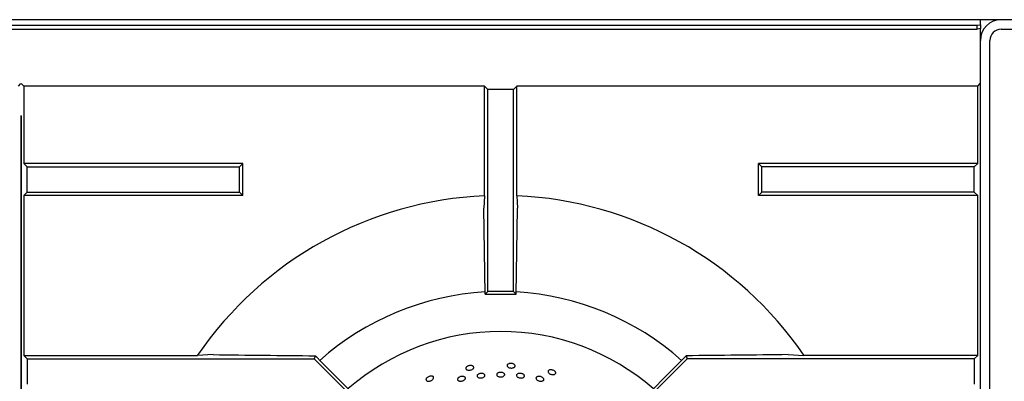
# Model space of a CAD drawing. Units: millimetres. Extents: x 5 to 415, y 5 to 292.
# Drawn here: x 64 to 95, y 261 to 272 of the extents above; entities that cross this region are included whole.
import ezdxf

# ---------------------------------------------------------------- set-up
doc = ezdxf.new("R2010")
doc.units = ezdxf.units.MM

msp = doc.modelspace()

# ---------------------------------------------------------------- linework, layer by layer
at = {"color": 7, "linetype": 'Continuous', "lineweight": 25}
for p, q in [((123.698, 272.323), (34.438, 272.323)), ((94.068, 272.323), (94.068, 272.317)), ((94.068, 272.166), (94.068, 272.317)), ((34.168, 272.149), (93.968, 272.149)), ((34.168, 272.031), (93.968, 272.031)), ((93.968, 272.149), (94.068, 272.166)), ((93.968, 272.031), (93.968, 272.149)), ((94.068, 272.048), (93.968, 272.031)), ((94.068, 272.166), (94.068, 272.048)), ((94.068, 271.953), (94.068, 272.048)), ((94.068, 271.673), (94.068, 271.953)), ((94.718, 272.023), (123.418, 272.023)), ((94.068, 247.423), (94.068, 271.673)), ((94.368, 247.423), (94.368, 271.673)), ((63.985, 270.247), (64.062, 270.324)), ((64.15, 270.247), (64.073, 270.324)), ((78.563, 270.247), (64.15, 270.247)), ((64.15, 270.247), (64.15, 267.834)), ((78.668, 270.142), (78.563, 270.247)), ((78.563, 266.818), (78.563, 270.247)), ((79.468, 270.142), (78.668, 270.142)), ((78.668, 263.83), (78.668, 270.142)), ((79.468, 270.142), (79.572, 270.247)), ((79.468, 263.83), (79.468, 270.142)), ((93.985, 270.247), (79.572, 270.247)), ((79.572, 266.818), (79.572, 270.247)), ((93.985, 270.247), (94.062, 270.324)), ((93.985, 267.834), (93.985, 270.247)), ((64.073, 269.323), (64.062, 269.323)), ((64.068, 210.544), (64.068, 269.323)), ((64.068, 269.323), (64.068, 240.33)), ((94.062, 269.417), (94.068, 269.423)), ((64.15, 267.834), (64.255, 267.73)), ((71.005, 267.834), (64.15, 267.834)), ((64.255, 266.93), (64.255, 267.73)), ((64.255, 267.73), (70.9, 267.73)), ((70.9, 267.73), (71.005, 267.834)), ((70.9, 266.93), (70.9, 267.73)), ((71.005, 266.825), (71.005, 267.834)), ((87.235, 267.73), (87.13, 267.834)), ((93.985, 267.834), (87.13, 267.834)), ((87.13, 266.825), (87.13, 267.834)), ((93.88, 267.73), (87.235, 267.73)), ((87.235, 266.93), (87.235, 267.73)), ((93.985, 267.834), (93.88, 267.73)), ((93.88, 266.93), (93.88, 267.73)), ((64.15, 266.825), (64.255, 266.93)), ((64.15, 266.825), (64.15, 261.834)), ((71.005, 266.825), (64.15, 266.825)), ((64.255, 266.93), (70.9, 266.93)), ((70.9, 266.93), (71.005, 266.825)), ((78.563, 266.818), (78.541, 266.429)), ((87.235, 266.93), (87.13, 266.825)), ((93.985, 266.825), (87.13, 266.825)), ((93.88, 266.93), (87.235, 266.93)), ((93.985, 266.825), (93.88, 266.93)), ((93.985, 261.834), (93.985, 266.825)), ((78.58, 263.742), (78.541, 266.429)), ((79.555, 263.742), (79.594, 266.429)), ((78.58, 263.742), (78.668, 263.83)), ((78.58, 263.742), (79.555, 263.742)), ((79.468, 263.83), (78.668, 263.83)), ((79.555, 263.742), (79.468, 263.83)), ((64.15, 261.834), (64.255, 261.73)), ((64.15, 261.834), (69.584, 261.834)), ((70.074, 261.856), (69.584, 261.834)), ((73.271, 261.821), (73.233, 261.73)), ((73.271, 261.821), (73.473, 261.613)), ((84.864, 261.821), (84.662, 261.613)), ((84.864, 261.821), (84.902, 261.73)), ((88.061, 261.856), (88.551, 261.834)), ((93.985, 261.834), (88.551, 261.834)), ((93.985, 261.834), (93.88, 261.73)), ((64.255, 261.73), (64.255, 260.93)), ((64.255, 261.73), (73.233, 261.73)), ((73.233, 261.73), (75.815, 259.148)), ((73.473, 261.613), (75.938, 259.148)), ((84.662, 261.613), (82.197, 259.148)), ((84.902, 261.73), (82.32, 259.148)), ((93.88, 261.73), (84.902, 261.73)), ((93.88, 261.73), (93.88, 260.93))]:
    msp.add_line(p, q, dxfattribs=at)
at = {"color": 7, "linetype": 'Continuous', "lineweight": 25, "flags": 128}
msp.add_lwpolyline([(79.572, 266.818), (79.583, 266.628), (79.594, 266.429)], dxfattribs=at)
at = {"color": 7, "linetype": 'Continuous', "lineweight": 25}
for centre, radius, start, end in [((94.718, 271.673), 0.65, 90, 180), ((94.718, 271.673), 0.35, 90, 180), ((79.068, 255.33), 11.5, 92.5158, 145.5537), ((79.068, 255.33), 11.5, 34.4463, 87.4842), ((79.068, 255.33), 8.5, 93.2953, 131.7035), ((79.068, 255.33), 8.5, 48.296, 86.7045), ((79.068, 255.33), 7.25, 90, 131.104), ((79.068, 255.33), 7.25, 48.896, 90)]:
    msp.add_arc(centre, radius, start, end, dxfattribs=at)
for points, knots in [([(70.074, 261.856), (70.604, 261.85), (71.666, 261.837), (72.736, 261.827), (73.271, 261.821)], [0, 0, 0, 0, 0.499891, 1, 1, 1, 1]), ([(88.061, 261.856), (87.531, 261.85), (86.469, 261.837), (85.399, 261.827), (84.864, 261.821)], [0, 0, 0, 0, 0.499891, 1, 1, 1, 1]), ([(78.203, 261.491), (78.21, 261.485), (78.223, 261.472), (78.225, 261.447), (78.214, 261.422), (78.19, 261.4), (78.156, 261.382), (78.115, 261.37), (78.073, 261.367), (78.034, 261.372), (78.002, 261.384), (77.981, 261.403), (77.973, 261.427), (77.98, 261.452), (78, 261.476), (78.031, 261.496), (78.071, 261.51), (78.113, 261.516), (78.154, 261.514), (78.185, 261.504), (78.198, 261.495), (78.203, 261.491)], [0, 0, 0, 0, 0.053683, 0.107366, 0.161047, 0.214732, 0.268423, 0.322112, 0.375795, 0.429476, 0.483163, 0.536854, 0.590542, 0.644221, 0.697906, 0.751595, 0.805286, 0.85897, 0.912651, 0.966336, 1, 1, 1, 1]), ([(79.503, 261.536), (79.508, 261.529), (79.518, 261.513), (79.516, 261.488), (79.5, 261.466), (79.471, 261.449), (79.434, 261.439), (79.392, 261.436), (79.35, 261.442), (79.312, 261.454), (79.284, 261.473), (79.267, 261.496), (79.265, 261.521), (79.277, 261.544), (79.301, 261.564), (79.336, 261.577), (79.377, 261.583), (79.42, 261.58), (79.459, 261.569), (79.488, 261.553), (79.499, 261.541), (79.503, 261.536)], [0, 0, 0, 0, 0.053684, 0.107367, 0.161047, 0.214732, 0.268423, 0.322112, 0.375795, 0.429476, 0.483163, 0.536854, 0.590542, 0.644221, 0.697905, 0.751595, 0.805286, 0.85897, 0.912651, 0.966337, 1, 1, 1, 1]), ([(76.941, 261.177), (76.949, 261.172), (76.964, 261.162), (76.972, 261.138), (76.966, 261.112), (76.947, 261.084), (76.918, 261.06), (76.88, 261.04), (76.839, 261.028), (76.8, 261.025), (76.766, 261.03), (76.742, 261.045), (76.729, 261.066), (76.731, 261.092), (76.745, 261.12), (76.772, 261.146), (76.807, 261.168), (76.847, 261.183), (76.888, 261.188), (76.92, 261.186), (76.935, 261.18), (76.941, 261.177)], [0, 0, 0, 0, 0.053683, 0.107366, 0.161048, 0.214732, 0.268423, 0.322113, 0.375795, 0.429476, 0.483163, 0.536855, 0.590542, 0.644221, 0.697906, 0.751596, 0.805286, 0.858971, 0.912651, 0.966337, 1, 1, 1, 1]), ([(77.757, 261.143), (77.768, 261.15), (77.79, 261.163), (77.831, 261.175), (77.873, 261.178), (77.911, 261.173), (77.942, 261.16), (77.961, 261.14), (77.966, 261.116), (77.957, 261.09), (77.935, 261.066), (77.903, 261.046), (77.863, 261.032), (77.821, 261.026), (77.781, 261.028), (77.748, 261.038), (77.725, 261.056), (77.715, 261.079), (77.72, 261.104), (77.735, 261.127), (77.751, 261.139), (77.757, 261.143)], [0, 0, 0, 0, 0.053685, 0.10737, 0.161051, 0.214734, 0.268422, 0.322113, 0.375799, 0.429478, 0.483163, 0.536853, 0.590543, 0.644225, 0.697905, 0.751592, 0.805283, 0.858971, 0.912652, 0.966333, 1, 1, 1, 1]), ([(78.378, 261.252), (78.39, 261.257), (78.414, 261.267), (78.457, 261.272), (78.499, 261.27), (78.535, 261.259), (78.562, 261.241), (78.576, 261.219), (78.576, 261.194), (78.562, 261.17), (78.535, 261.15), (78.499, 261.134), (78.458, 261.126), (78.415, 261.126), (78.377, 261.133), (78.347, 261.149), (78.329, 261.169), (78.324, 261.193), (78.334, 261.218), (78.354, 261.238), (78.371, 261.248), (78.378, 261.252)], [0, 0, 0, 0, 0.053683, 0.107368, 0.161048, 0.214731, 0.268421, 0.322111, 0.375796, 0.429475, 0.483161, 0.536852, 0.59054, 0.644221, 0.697902, 0.751591, 0.805283, 0.858967, 0.912649, 0.966332, 1, 1, 1, 1]), ([(79.005, 261.293), (79.018, 261.296), (79.044, 261.303), (79.087, 261.303), (79.127, 261.295), (79.161, 261.28), (79.184, 261.259), (79.195, 261.235), (79.19, 261.211), (79.172, 261.189), (79.142, 261.172), (79.104, 261.161), (79.062, 261.158), (79.02, 261.163), (78.984, 261.176), (78.957, 261.194), (78.942, 261.217), (78.942, 261.242), (78.956, 261.265), (78.979, 261.283), (78.998, 261.29), (79.005, 261.293)], [0, 0, 0, 0, 0.053683, 0.107367, 0.161047, 0.214732, 0.268422, 0.322111, 0.375795, 0.429475, 0.483161, 0.536852, 0.59054, 0.644221, 0.697902, 0.751592, 0.805284, 0.858968, 0.912647, 0.966332, 1, 1, 1, 1]), ([(79.587, 261.25), (79.596, 261.255), (79.616, 261.265), (79.656, 261.272), (79.698, 261.271), (79.739, 261.261), (79.774, 261.244), (79.799, 261.222), (79.81, 261.197), (79.808, 261.173), (79.792, 261.151), (79.763, 261.135), (79.726, 261.126), (79.684, 261.125), (79.642, 261.133), (79.605, 261.147), (79.576, 261.167), (79.56, 261.191), (79.558, 261.215), (79.569, 261.236), (79.582, 261.246), (79.587, 261.25)], [0, 0, 0, 0, 0.05369, 0.107381, 0.161069, 0.214749, 0.268431, 0.322121, 0.375812, 0.429497, 0.483176, 0.53686, 0.590551, 0.644241, 0.697923, 0.751603, 0.805291, 0.858983, 0.912669, 0.96635, 1, 1, 1, 1]), ([(80.204, 261.164), (80.214, 261.168), (80.235, 261.176), (80.276, 261.178), (80.318, 261.172), (80.357, 261.157), (80.39, 261.137), (80.411, 261.112), (80.42, 261.086), (80.414, 261.062), (80.395, 261.043), (80.364, 261.03), (80.326, 261.026), (80.284, 261.03), (80.243, 261.042), (80.208, 261.06), (80.183, 261.083), (80.17, 261.108), (80.171, 261.133), (80.184, 261.152), (80.199, 261.16), (80.204, 261.164)], [0, 0, 0, 0, 0.05369, 0.107381, 0.161068, 0.214749, 0.268432, 0.322121, 0.375812, 0.429495, 0.483176, 0.536861, 0.590552, 0.644241, 0.697923, 0.751603, 0.80529, 0.858983, 0.912668, 0.966349, 1, 1, 1, 1]), ([(80.784, 261.31), (80.788, 261.302), (80.794, 261.284), (80.786, 261.261), (80.766, 261.242), (80.735, 261.232), (80.696, 261.229), (80.655, 261.235), (80.614, 261.249), (80.58, 261.27), (80.556, 261.294), (80.545, 261.32), (80.548, 261.345), (80.564, 261.365), (80.592, 261.379), (80.629, 261.385), (80.671, 261.381), (80.712, 261.37), (80.748, 261.351), (80.772, 261.33), (80.781, 261.316), (80.784, 261.31)], [0, 0, 0, 0, 0.053683, 0.107366, 0.161047, 0.214732, 0.268423, 0.322112, 0.375795, 0.429476, 0.483164, 0.536855, 0.590542, 0.644222, 0.697906, 0.751596, 0.805286, 0.85897, 0.912651, 0.966336, 1, 1, 1, 1])]:
    msp.add_open_spline(points, degree=3, knots=knots, dxfattribs=at)

doc.saveas('drawing.dxf')
